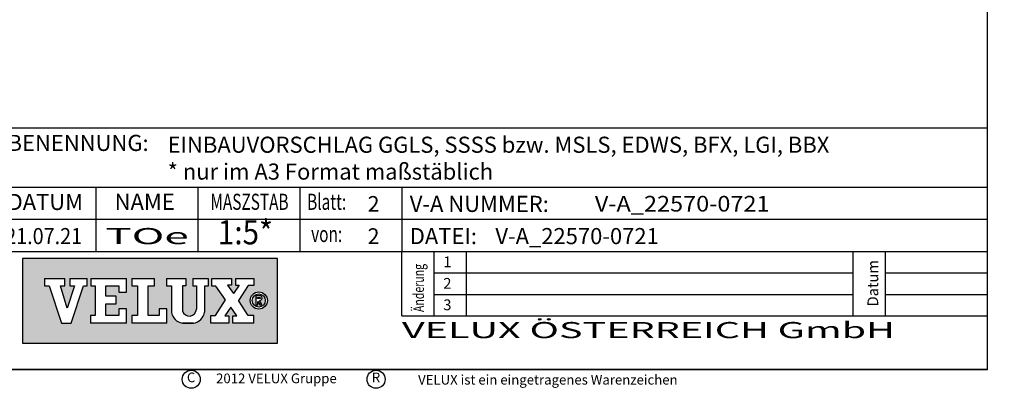
# Model space of a CAD drawing. Extents: x -45 to 3408, y -4429 to 739.
# Drawn here: x 949 to 1866, y -4421 to -4078 of the extents above; entities that cross this region are included whole.
import ezdxf
from ezdxf.enums import TextEntityAlignment as Align

# ---------------------------------------------------------------- set-up
doc = ezdxf.new("R2010")
doc.units = 0
doc.header["$LTSCALE"] = 60
doc.layers.get('0').update_dxf_attribs({"linetype": 'CONTINUOUS'})
for name, color, linetype in [('0VEL_TXT-DIM', 1, 'CONTINUOUS'), ('ROT', 1, 'CONTINUOUS'), ('VELUX_GRÜN', 3, 'CONTINUOUS'), ('VELUX_ROT', 1, 'CONTINUOUS'), ('VELUX_TEXT', 3, 'CONTINUOUS'), ('VELUX_WEIß', 7, 'CONTINUOUS')]:
    doc.layers.add(name, color=color, linetype=linetype)
doc.styles.add('STIL_NEU', font='simplex.shx')
pattern_1 = [(45, (-1428.7806, -182.451), (-4.419417, 4.419417), []), (135, (-1428.7806, -182.451), (-4.419417, -4.419417), [])]

# ---------------------------------------------------------------- blocks, each defined once
blk = doc.blocks.new('VELUX_LOGO_2000')
at = {"layer": 'ROT'}
h = blk.add_hatch(color=256, dxfattribs=at)
h.paths.add_polyline_path([(7.12, 43.23), (-127.67, 43.23), (-127.67, -1.7), (7.12, -1.7)])
h.paths.add_polyline_path([(-43.17, 8.96, -0.333189), (-48.95, 14.74), (-48.95, 28.66), (-51.63, 28.66), (-51.63, 32.63), (-41.34, 32.63), (-41.34, 28.66), (-43.17, 28.66), (-43.17, 15.43, 0.86237), (-35.75, 16.4), (-35.75, 28.66), (-37.72, 28.66), (-37.72, 32.63), (-29.55, 32.63), (-29.55, 28.57), (-31.49, 28.57), (-31.49, 14.74, -0.33546), (-37.27, 8.96)], flags=16)
h.paths.add_polyline_path([(-51.33, 8.96), (-69.92, 8.96), (-69.92, 13.01), (-66.86, 13.01), (-66.86, 28.66), (-69.88, 28.66), (-69.88, 32.63), (-57.89, 32.63), (-57.89, 28.66), (-61.19, 28.66), (-61.19, 13.01), (-55.53, 13.01), (-55.53, 16.57), (-51.33, 16.57)], flags=16)
h.paths.add_polyline_path([(-28.08, 8.96), (-28.08, 12.97), (-25.68, 12.97), (-20.33, 21.22), (-25.47, 28.57), (-27.56, 28.57), (-27.56, 32.63), (-17.26, 32.63), (-17.26, 28.98), (-19.31, 28.98), (-16.19, 24.58), (-13.07, 28.98), (-15.12, 28.98), (-15.12, 32.63), (-5.48, 32.63), (-5.48, 28.8), (-8.33, 28.8), (-13.54, 20.94), (-8.33, 13.08), (-5.48, 13.08), (-5.48, 8.96), (-16.48, 8.96), (-16.48, 12.77), (-14.33, 12.77), (-17.53, 17.48), (-20.8, 12.9), (-18.69, 12.9), (-18.69, 8.96)], flags=16)
h.paths.add_polyline_path([(-72.7, 8.96), (-91.84, 8.96), (-91.84, 13.01), (-89.24, 13.01), (-89.24, 28.66), (-91.66, 28.66), (-91.66, 32.63), (-72.7, 32.63), (-72.7, 25.26), (-76.72, 25.26), (-76.72, 28.66), (-83.64, 28.66), (-83.64, 23.19), (-78.13, 23.19), (-78.13, 19.18), (-83.6, 19.18), (-83.6, 13.01), (-76.73, 13.01), (-76.73, 16.57), (-72.7, 16.57)], flags=16)
h.paths.add_polyline_path([(-7.32, 20.93, -1), (1.79, 20.93, -1)], flags=16)
h.paths.add_polyline_path([(-6.2, 20.93, -1), (0.67, 20.93, -1)], flags=0)
h.paths.add_polyline_path([(-4.37, 18.6), (-4.37, 23.46), (-2.29, 23.46, -1.04246), (-2.29, 21.01), (-2.44, 21.01), (-1.09, 18.89, -0.045057), (-1.5, 18.6), (-2.19, 18.6), (-3.29, 20.34), (-3.29, 18.6)], flags=0)
h.paths.add_polyline_path([(-3.45, 21.93), (-3.45, 22.53), (-2.26, 22.53, -1.08395), (-2.28, 21.93)], flags=0)
h.paths.add_polyline_path([(-93.53, 28.66), (-95.51, 28.66), (-101.95, 8.96), (-107.09, 8.96), (-113.59, 28.66), (-116.12, 28.66), (-116.12, 32.63), (-105.3, 32.63), (-105.3, 28.66), (-107.66, 28.66), (-104.05, 16.87), (-100.18, 28.66), (-102.71, 28.66), (-102.71, 32.63), (-93.53, 32.63)], flags=16)
for p, q in [((-116.12, 32.63), (-105.3, 32.63)), ((-116.12, 32.63), (-116.12, 28.66)), ((-105.3, 28.66), (-105.3, 32.63)), ((-102.71, 32.63), (-102.71, 28.66)), ((-102.71, 32.63), (-93.53, 32.63)), ((-93.53, 28.66), (-93.53, 32.63)), ((-91.66, 32.63), (-91.66, 28.66)), ((-91.66, 32.63), (-72.7, 32.63)), ((-72.7, 25.26), (-72.7, 32.63)), ((-69.88, 32.63), (-69.88, 28.66)), ((-69.88, 32.63), (-57.89, 32.63)), ((-57.89, 28.66), (-57.89, 32.63)), ((-51.63, 32.63), (-51.63, 28.66)), ((-51.63, 32.63), (-41.34, 32.63)), ((-41.34, 32.63), (-41.34, 28.66)), ((-37.72, 32.63), (-37.72, 28.66)), ((-37.72, 32.63), (-29.55, 32.63)), ((-29.55, 32.63), (-29.55, 28.57)), ((-27.56, 28.57), (-27.56, 32.63)), ((-27.56, 32.63), (-17.26, 32.63)), ((-17.26, 32.63), (-17.26, 28.98)), ((-15.12, 32.63), (-15.12, 28.98)), ((-15.12, 32.63), (-5.45, 32.63)), ((-5.48, 32.63), (-5.48, 28.8)), ((-116.12, 28.66), (-113.59, 28.66)), ((-113.59, 28.66), (-107.09, 8.96)), ((-104.05, 16.87), (-107.66, 28.66)), ((-107.66, 28.66), (-105.3, 28.66)), ((-100.18, 28.66), (-104.05, 16.87)), ((-102.71, 28.66), (-100.18, 28.66)), ((-101.95, 8.96), (-95.51, 28.66)), ((-95.51, 28.66), (-93.53, 28.66)), ((-91.66, 28.66), (-89.24, 28.66)), ((-89.24, 28.66), (-89.24, 13.01)), ((-83.64, 23.19), (-83.64, 28.66)), ((-83.64, 28.66), (-76.72, 28.66)), ((-76.72, 28.66), (-76.72, 25.26)), ((-69.88, 28.66), (-66.86, 28.66)), ((-66.86, 28.66), (-66.86, 13.01)), ((-61.19, 13.01), (-61.19, 28.66)), ((-61.19, 28.66), (-57.89, 28.66)), ((-51.63, 28.66), (-48.95, 28.66)), ((-48.95, 28.66), (-48.95, 14.74)), ((-41.34, 28.66), (-43.17, 28.66)), ((-43.17, 28.66), (-43.17, 15.43)), ((-37.72, 28.66), (-35.75, 28.66)), ((-35.75, 28.66), (-35.75, 16.4)), ((-29.55, 28.57), (-31.49, 28.57)), ((-31.49, 28.57), (-31.49, 14.74)), ((-25.47, 28.57), (-27.56, 28.57)), ((-20.33, 21.22), (-25.47, 28.57)), ((-17.26, 28.98), (-19.31, 28.98)), ((-19.31, 28.98), (-16.19, 24.58)), ((-13.07, 28.98), (-16.19, 24.58)), ((-15.12, 28.98), (-13.07, 28.98)), ((-8.33, 28.8), (-13.54, 20.94)), ((-5.48, 28.8), (-8.33, 28.8)), ((-78.13, 23.19), (-83.64, 23.19)), ((-78.13, 19.18), (-78.13, 23.19)), ((-76.72, 25.26), (-72.7, 25.26)), ((-25.68, 12.97), (-20.33, 21.22)), ((-8.33, 13.08), (-13.54, 20.94)), ((-83.6, 13.01), (-83.6, 19.18)), ((-83.6, 19.18), (-78.13, 19.18)), ((-72.7, 16.57), (-76.73, 16.57)), ((-76.73, 16.57), (-76.73, 13.01)), ((-72.7, 8.96), (-72.7, 16.57)), ((-51.33, 16.57), (-55.53, 16.57)), ((-55.53, 16.57), (-55.53, 13.01)), ((-51.33, 8.96), (-51.33, 16.57)), ((-17.53, 17.48), (-20.8, 12.9)), ((-14.33, 12.77), (-17.53, 17.48)), ((-89.24, 13.01), (-91.84, 13.01)), ((-91.84, 13.01), (-91.84, 8.96)), ((-76.73, 13.01), (-83.6, 13.01)), ((-66.86, 13.01), (-69.92, 13.01)), ((-69.92, 13.01), (-69.92, 8.96)), ((-55.53, 13.01), (-61.19, 13.01)), ((-28.08, 8.96), (-28.08, 12.97)), ((-28.08, 12.97), (-25.68, 12.97)), ((-20.8, 12.9), (-18.69, 12.9)), ((-18.69, 12.9), (-18.69, 8.96)), ((-16.48, 8.96), (-16.48, 12.77)), ((-16.48, 12.77), (-14.33, 12.77)), ((-5.48, 13.08), (-8.33, 13.08)), ((-5.48, 8.96), (-5.48, 13.08)), ((-107.09, 8.96), (-101.95, 8.96)), ((-72.7, 8.96), (-91.84, 8.96)), ((-51.33, 8.96), (-69.92, 8.96)), ((-43.17, 8.96), (-37.27, 8.96)), ((-37.27, 8.96), (-43.17, 8.96)), ((-18.69, 8.96), (-28.08, 8.96)), ((-5.48, 8.96), (-16.48, 8.96))]:
    blk.add_line(p, q, dxfattribs=at)
blk.add_lwpolyline([(-127.67, -1.7), (7.12, -1.7), (7.12, 43.23), (-127.67, 43.23)], close=True, dxfattribs=at)
for points in [[(-1.09, 18.89), (-2.44, 21.01), (-2.29, 21.01, 1.04246), (-2.29, 23.46), (-4.37, 23.46), (-4.37, 18.6), (-3.29, 18.6), (-3.29, 20.34), (-2.19, 18.6), (-1.5, 18.6)], [(-2.26, 21.93), (-3.45, 21.93), (-3.45, 22.53), (-2.26, 22.53, -1.059645), (-2.26, 21.93)]]:
    blk.add_lwpolyline(points, format="xyb", dxfattribs=at)
for radius in [4.55, 3.44]:
    blk.add_circle((-2.77, 20.93), radius, dxfattribs=at)
for centre, radius, start, end in [((-39.53, 16.47), 3.78, 195.907, 359.001), ((-2.87, 20.98), 2.74, 299.9902, 310.3095), ((-42.21, 15.71), 6.81, 188.145, 261.855), ((-38.2, 15.67), 6.78, 277.9109, 352.0891)]:
    blk.add_arc(centre, radius, start, end, dxfattribs=at)
blk = doc.blocks.new('KOPF_STANDARD_0899')
at = {"layer": 'VELUX_ROT'}
for p, q in [((-925, 225), (0, 225)), ((0, 0), (0, 225)), ((-925, 170), (0, 170)), ((-925, 110), (-545, 110)), ((-545, 110), (0, 110)), ((-545, 50), (-545, 110)), ((-545, 50), (0, 50)), ((0, 0), (-925, 0))]:
    blk.add_line(p, q, dxfattribs=at)
at = {"layer": 'VELUX_TEXT'}
for centre in [(-741.13, -9.03), (-569.09, -9.03)]:
    blk.add_circle(centre, 8.4, dxfattribs=at)
at = {"layer": 'VELUX_WEIß'}
for p, q in [((-830, 170), (-830, 110)), ((-735, 170), (-735, 110)), ((-640, 170), (-640, 110)), ((-545, 170), (-545, 110)), ((-925, 140), (0, 140)), ((-515, 50), (-515, 110)), ((-485, 50), (-485, 110)), ((-125, 50), (-125, 110)), ((-95, 50), (-95, 110)), ((-515, 90), (-125, 90)), ((-95, 90), (0, 90)), ((-515, 70), (-125, 70)), ((-95, 70), (0, 70))]:
    blk.add_line(p, q, dxfattribs=at)
at = {"xscale": 1.759999999999764, "yscale": 1.759999999999764, "zscale": 1.759999999999764}
blk.add_blockref('VELUX_LOGO_2000', (-673.33, 27.5), dxfattribs=at)
at = {"layer": 'VELUX_TEXT', "style": 'STIL_NEU'}
for s, height, p in [('BENENNUNG:', 15, (-846.36, 209.12)), ('DATUM', 15, (-876.88, 154.16)), ('NAME', 15, (-784.41, 154.3)), ('C', 9, (-741.19, -8.43)), ('2012 VELUX Gruppe', 9, (-661.81, -9.34)), ('R', 9, (-569.14, -8.43)), ('VELUX ist ein eingetragenes Warenzeichen', 9, (-409.22, -10.62))]:
    blk.add_text(s, height=height, dxfattribs=at).set_placement(p, align=Align.MIDDLE)
at = {"layer": 'VELUX_TEXT', "style": 'STIL_NEU', "width": 0.7}
for s, p in [('Blatt:', (-615.04, 154.3)), ('MASZSTAB', (-686.86, 154.3)), ('von:', (-615.04, 124.3))]:
    blk.add_text(s, height=15, dxfattribs=at).set_placement(p, align=Align.MIDDLE)
at = {"layer": 'VELUX_TEXT', "style": 'STIL_NEU'}
for s, height, p in [('V-A NUMMER:', 15, (-537.72, 154.3)), ('DATEI:', 15, (-537.72, 124.3)), ('1', 10, (-506.48, 100.32)), ('2', 10, (-506.48, 80.32)), ('3', 10, (-506.48, 60.32))]:
    blk.add_text(s, height=height, dxfattribs=at).set_placement(p, align=Align.MIDDLE_LEFT)
blk.add_text('Datum', height=10, rotation=90, dxfattribs=at).set_placement((-106.77, 58.85), align=Align.MIDDLE_LEFT)
at = {"layer": 'VELUX_TEXT', "style": 'STIL_NEU', "width": 0.72}
blk.add_text('Änderung', height=10, rotation=90, dxfattribs=at).set_placement((-529.48, 53.61), align=Align.MIDDLE_LEFT)
at = {"layer": 'VELUX_TEXT', "style": 'STIL_NEU', "width": 1.8}
blk.add_text('VELUX ÖSTERREICH GmbH', height=15, dxfattribs=at).set_placement((-545, 29.3))
at = {"layer": 'VELUX_TEXT', "style": 'STIL_NEU', "flags": 4}
for tag, p, height in [('BENENNUNG1', (-763.05, 201.88), 15), ('BENENNUNG2', (-763.05, 176.88), 15), ('DATEI', (-458.04, 116.8), 15), ('ÄNDERUNG1', (-478.66, 94.99), 10), ('ÄNDERUNG2', (-478.66, 74.99), 10), ('ÄNDERUNG3', (-478.66, 54.99), 10)]:
    blk.add_attdef(tag, p, '', height=height, dxfattribs=at)
for tag, p in [('BLATT', (-571.4, 154.3)), ('VON', (-571.4, 124.3))]:
    blk.add_attdef(tag, text='', height=14.58, dxfattribs=at).set_placement(p, align=Align.MIDDLE_CENTER)
at = {"layer": 'VELUX_TEXT', "style": 'STIL_NEU', "width": 1.1, "flags": 4}
blk.add_attdef('NUMMER', (-365.48, 147.15), '', height=14.58, dxfattribs=at)
at = {"layer": 'VELUX_TEXT', "style": 'STIL_NEU', "width": 0.9, "flags": 4}
blk.add_attdef('MASZSTAB', text='', height=22.5, dxfattribs=at).set_placement((-690.69, 124.95), align=Align.MIDDLE)
at = {"layer": 'VELUX_TEXT', "style": 'STIL_NEU', "flags": 4}
for tag, width, p in [('GEZDAT', 0.9, (-878.43, 116.8)), ('GEZNAME', 2, (-782.2, 116.8))]:
    blk.add_attdef(tag, text='', height=15, dxfattribs=dict(at, width=width)).set_placement(p, align=Align.CENTER)
for tag, p in [('DATUM1', (-48.43, 94.99)), ('DATUM2', (-48.43, 74.99)), ('DATUM3', (-48.43, 54.99))]:
    blk.add_attdef(tag, text='', height=10, dxfattribs=at).set_placement(p, align=Align.CENTER)
blk = doc.blocks.new('Sparrendach_links')
at = {"layer": 'VELUX_GRÜN'}
h = blk.add_hatch(dxfattribs=at)
h.set_pattern_fill('ANSI31', color=256, scale=50, style=0)
h.set_pattern_definition([(135, (1428.7806, -182.451), (4.419417, 4.419417), [])])
h.paths.add_polyline_path([(-163.74, 331.99), (-163.74, 306.99), (-263.74, 306.99), (-441.22, 306.99), (-441.22, 331.99)])
h.paths.add_polyline_path([(1412.62, 1187.2), (1221, 1187.2), (1221, 1205.49), (1412.62, 1205.49)], flags=9)
h.paths.add_polyline_path([(496.8, -178.34), (367.46, -178.34), (367.46, -166.34), (496.8, -166.34)], flags=9)
h.paths.add_polyline_path([(-134.16, -181.14), (-424.82, -181.14), (-424.82, -165.14), (-134.16, -165.14)], flags=9)
blk = doc.blocks.new('Sparrendach_rechts')
at = {"layer": 'VELUX_GRÜN'}
h = blk.add_hatch(dxfattribs=at)
h.set_pattern_fill('ANSI37', color=256, scale=50, style=0)
h.set_pattern_definition(pattern_1)
h.paths.add_polyline_path([(326.26, 426.65, -0.021055), (329.52, 423.99), (415.39, 423.99, 0.404795), (416.39, 424.96, -0.140833), (421.48, 440.73, -0.249726), (422.31, 441.17), (430.39, 441.17, 0.379581), (431.39, 442.05), (432.5, 451.3, -0.379581), (433.49, 452.18), (440.54, 452.18, -0.190717), (441.22, 451.91), (441.22, 464.67, 0.292319), (407.29, 436.39, -0.326863), (405.39, 434.99), (337.36, 434.99, -0.326863), (335.46, 436.39, 0.731925), (257.29, 436.39, -0.326863), (255.39, 434.99), (195.74, 434.99, -0.320099), (193.85, 436.34), (192.9, 423.99), (263.23, 423.99, -0.021055), (266.49, 426.65, -0.91508)])
h.paths.add_polyline_path([(-1412.62, 1187.2), (-1221, 1187.2), (-1221, 1205.49), (-1412.62, 1205.49)], flags=9)
h.paths.add_polyline_path([(-496.8, -178.34), (-367.46, -178.34), (-367.46, -166.34), (-496.8, -166.34)], flags=9)
h.paths.add_polyline_path([(134.16, -181.14), (424.82, -181.14), (424.82, -165.14), (134.16, -165.14)], flags=9)
h = blk.add_hatch(dxfattribs=at)
h.set_pattern_fill('ANSI37', color=256, scale=50, style=0)
h.set_pattern_definition(pattern_1)
h.paths.add_polyline_path([(441.22, 450.83), (441.03, 451.16, 0.267949), (440.16, 451.66), (433.87, 451.66, 0.414214), (432.87, 450.66), (432.87, 439.03, 0.408482), (433.85, 438.03, -0.037051), (441.22, 437.34)])
h.paths.add_polyline_path([(-1412.62, 1187.2), (-1221, 1187.2), (-1221, 1205.49), (-1412.62, 1205.49)], flags=9)
h.paths.add_polyline_path([(-496.8, -178.34), (-367.46, -178.34), (-367.46, -166.34), (-496.8, -166.34)], flags=9)
h.paths.add_polyline_path([(134.16, -181.14), (424.82, -181.14), (424.82, -165.14), (134.16, -165.14)], flags=9)
h = blk.add_hatch(dxfattribs=at)
h.set_pattern_fill('ANSI31', color=256, scale=50, style=0)
h.set_pattern_definition([(45, (-1428.7806, -182.451), (-4.419417, 4.419417), [])])
h.paths.add_polyline_path([(163.74, 331.99), (163.74, 306.99), (263.74, 306.99), (441.22, 306.99), (441.22, 331.99)])
h.paths.add_polyline_path([(-1412.62, 1187.2), (-1221, 1187.2), (-1221, 1205.49), (-1412.62, 1205.49)], flags=9)
h.paths.add_polyline_path([(-496.8, -178.34), (-367.46, -178.34), (-367.46, -166.34), (-496.8, -166.34)], flags=9)
h.paths.add_polyline_path([(134.16, -181.14), (424.82, -181.14), (424.82, -165.14), (134.16, -165.14)], flags=9)

msp = doc.modelspace()

# ---------------------------------------------------------------- linework, layer by layer
at = {"layer": 'VELUX_ROT'}
msp.add_lwpolyline([(0, -4403.63), (1850, -4403.63), (1850, -3053.63), (0, -3053.63)], close=True, dxfattribs=at)

# ---------------------------------------------------------------- block references
at = {"layer": '0VEL_TXT-DIM'}
msp.add_blockref('KOPF_STANDARD_0899', (1850, -4403.63), dxfattribs=at).add_auto_attribs({'BENENNUNG1': 'EINBAUVORSCHLAG GGLS, SSSS bzw. MSLS, EDWS, BFX, LGI, BBX', 'BENENNUNG2': '* nur im A3 Format maßstäblich', 'GEZDAT': '21.07.21', 'GEZNAME': 'TOe', 'MASZSTAB': '1:5*', 'BLATT': '2', 'VON': '2', 'NUMMER': 'V-A_22570-0721', 'DATEI': 'V-A_22570-0721'})
at = {"layer": 'VELUX_ROT'}
for name, p in [('Sparrendach_rechts', (1408.78, -4077.4)), ('Sparrendach_links', (944.28, -4077.4))]:
    msp.add_blockref(name, p, dxfattribs=at)

doc.saveas('drawing.dxf')
